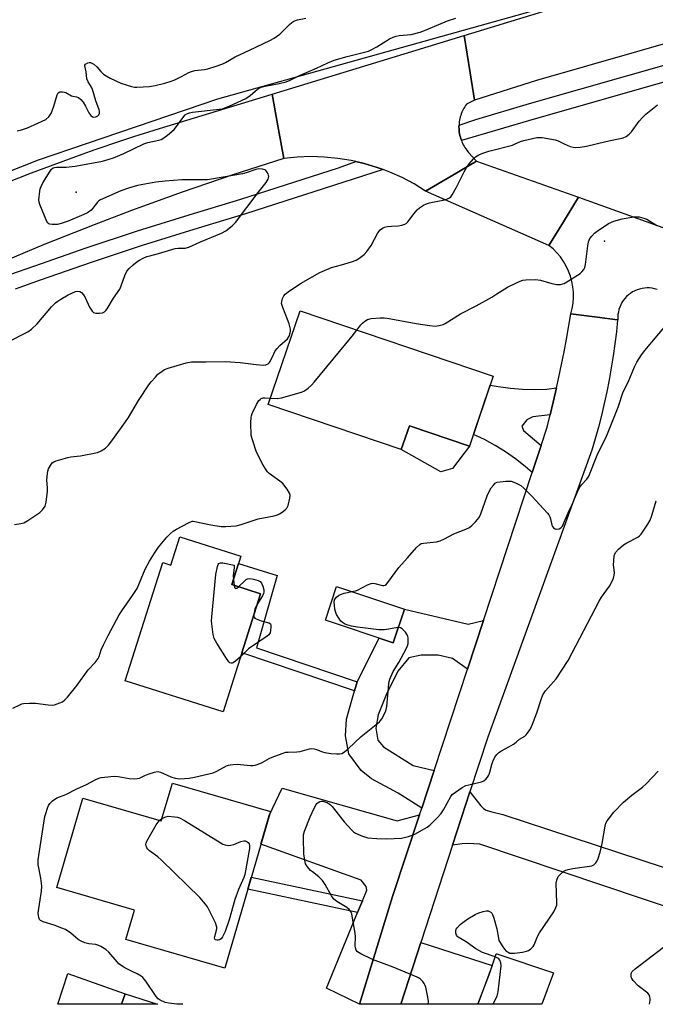
# Model space of a CAD drawing. Units: inches. Extents: x 1261766 to 1267766, y 537452 to 541452.
# Drawn here: x 1262444 to 1262676, y 537453 to 537812 of the extents above; entities that cross this region are included whole.
import ezdxf

# ---------------------------------------------------------------- set-up
doc = ezdxf.new("R2010")
doc.units = ezdxf.units.IN
doc.header["$MEASUREMENT"] = 0
for name, color, linetype in [('BLDG-Footprint', 5, 'Continuous'), ('CULTRL-Pad', 6, 'Continuous'), ('ELEV-Spot Elevation', 7, 'Continuous'), ('NTRL-Trees', 3, 'Continuous'), ('TRANS-Driveway', 251, 'Continuous'), ('TRANS-Non Street Sidewalk', 7, 'Continuous'), ('TRANS-Road', 130, 'Continuous'), ('TRANS-Street Sidewalk', 7, 'Continuous'), ('Undefined', 1, 'Continuous')]:
    doc.layers.add(name, color=color, linetype=linetype)

msp = doc.modelspace()

# ---------------------------------------------------------------- linework, layer by layer
at = {"layer": 'BLDG-Footprint'}
for points, elevation in [([(1262616.76, 537681.6), (1262608.12, 537656.13), (1262586.23, 537663.55), (1262583.28, 537654.84), (1262534.73, 537671.31), (1262546.33, 537705.49)], 509.15), ([(1262524.74, 537616.03), (1262521.45, 537605.6), (1262531.87, 537602.31), (1262518.27, 537559.25), (1262482.55, 537570.53), (1262496.19, 537613.7), (1262499.22, 537612.74), (1262502.48, 537623.06)], 509.8), ([(1262584.42, 537596.72), (1262580.31, 537584.39), (1262555.56, 537592.64), (1262559.67, 537604.97)], 510.65), ([(1262535.49, 537522.83), (1262518.83, 537465.72), (1262482.79, 537476.24), (1262485.88, 537486.85), (1262457.57, 537495.11), (1262467.11, 537527.78), (1262495.7, 537519.44), (1262499.73, 537533.26)], 511.51), ([(1262638.79, 537463.99), (1262634.52, 537452.56), (1262611.27, 537452.56), (1262615.45, 537463.73), (1262617.9, 537471.02), (1262618.18, 537470.93)], 514.31)]:
    msp.add_lwpolyline(points, close=True, dxfattribs=dict(at, elevation=elevation))
at = {"layer": 'CULTRL-Pad'}
for points in [[(1262601.91, 537647.98), (1262597.76, 537646.74), (1262583.28, 537654.84), (1262586.23, 537663.55), (1262608.12, 537656.13)], [(1262482.54, 537456.34), (1262481.17, 537452.58), (1262457.92, 537452.58), (1262461.62, 537463.81)]]:
    msp.add_lwpolyline(points, close=True, dxfattribs=at)
at = {"layer": 'ELEV-Spot Elevation'}
for p in [(1262464.59, 537748.76, 504.67), (1262657.43, 537730.92, 508.73)]:
    msp.add_point(p, dxfattribs=at)
at = {"layer": 'NTRL-Trees'}
msp.add_lwpolyline([(1262748.59, 537850.99), (1262636.71, 537816.32), (1262516.26, 537782.71), (1262450.78, 537760.38), (1262406.66, 537743.05), (1262342.06, 537711.54), (1262279.03, 537670.57), (1262236.49, 537637.48), (1262189.22, 537598.09), (1262138.79, 537550.82), (1262074.19, 537473.61), (1262054.66, 537455.16), (1262056.63, 537452.62), (1261765.75, 537452.65), (1261765.87, 539092.84)], dxfattribs=at)
at = {"layer": 'TRANS-Driveway'}
for points in [[(1262639.92, 537677.32), (1262638.76, 537672.12), (1262637.66, 537667.56), (1262631.28, 537666.75), (1262629.04, 537665.65), (1262627.27, 537663.44), (1262627.89, 537661.84), (1262634.33, 537656.33), (1262631.08, 537646.47), (1262628.55, 537648.66), (1262625.02, 537651.43), (1262621.35, 537654), (1262617.54, 537656.36), (1262613.6, 537658.51), (1262609.58, 537660.42), (1262615.67, 537678.37), (1262618.68, 537677.84), (1262623.08, 537677.27), (1262627.5, 537676.93), (1262631.93, 537676.81), (1262636.37, 537676.91)], [(1262613.3, 537592.54), (1262607.44, 537574.75), (1262601.98, 537578.67), (1262596.69, 537579.85), (1262590.54, 537579.84), (1262585.99, 537578.89), (1262582.07, 537574.03), (1262577.81, 537565.48), (1262574.81, 537558.12), (1262574.03, 537553.26), (1262574.66, 537548.9), (1262576.74, 537546.4), (1262587.57, 537539.61), (1262595.29, 537537.87), (1262590.76, 537524.14), (1262582.13, 537529.53), (1262572.36, 537534.78), (1262568.58, 537537.77), (1262564.19, 537543.93), (1262562.94, 537550.47), (1262563.27, 537556.58), (1262565.24, 537563.51), (1262566.22, 537566.9), (1262567.15, 537570.12), (1262575.2, 537586.09), (1262580.31, 537584.39), (1262584.42, 537596.72), (1262607.72, 537591.25)], [(1262589.96, 537521.7), (1262580.11, 537491.82), (1262568.02, 537452.57), (1262556.01, 537458.41), (1262567.33, 537486.07), (1262569.08, 537490.34), (1262570.66, 537494.21), (1262570.48, 537495.55), (1262568.59, 537497.86), (1262532.04, 537510.97), (1262535.07, 537521.36), (1262539.86, 537531.36), (1262581.78, 537519.53)], [(1262602.02, 537510.64), (1262608.34, 537530.04), (1262612.29, 537524.97), (1262613.27, 537524.02), (1262614.24, 537523.38), (1262616.27, 537522.71), (1262620.4, 537521.83), (1262721.03, 537488.77), (1262716.59, 537475.88), (1262611.9, 537510.96), (1262607.58, 537511.24), (1262605.47, 537511.07)], [(1262583.11, 537452.57), (1262590.44, 537475.08), (1262616.44, 537466.69), (1262611.27, 537452.56)], [(1262482.54, 537456.34), (1262494.28, 537452.58), (1262481.17, 537452.58)]]:
    msp.add_lwpolyline(points, close=True, dxfattribs=at)
at = {"layer": 'TRANS-Non Street Sidewalk'}
for points in [[(1262567.15, 537570.12), (1262566.22, 537566.9), (1262525.07, 537580.79), (1262531.87, 537602.31), (1262521.45, 537605.6), (1262523.9, 537613.37), (1262537.92, 537608.94), (1262530.38, 537582.61)], [(1262569.08, 537490.34), (1262567.33, 537486.07), (1262527.26, 537494.61), (1262528.54, 537498.98)]]:
    msp.add_lwpolyline(points, close=True, dxfattribs=at)
at = {"layer": 'TRANS-Road'}
for points in [[(1262874.84, 537861.64), (1262871.39, 537860.54), (1262866.22, 537858.92), (1262861.03, 537857.33), (1262855.84, 537855.78), (1262850.63, 537854.26), (1262845.42, 537852.77), (1262840.2, 537851.31), (1262834.98, 537849.88), (1262724.73, 537815.89), (1262632.63, 537789.42), (1262610.01, 537782.33), (1262608.4, 537792.28), (1262606.22, 537805.89), (1262705.14, 537836.08), (1262838.55, 537876.62), (1262852.06, 537880.17), (1262861.03, 537882.69), (1262869.97, 537885.32), (1262872.76, 537871.72)], [(1262610.01, 537782.33), (1262607.07, 537780.84), (1262606.75, 537780.38), (1262606.44, 537779.91), (1262606.15, 537779.42), (1262605.88, 537778.91), (1262605.62, 537778.39), (1262605.39, 537777.85), (1262605.18, 537777.3), (1262604.98, 537776.73), (1262604.81, 537776.15), (1262604.67, 537775.56), (1262604.55, 537774.96), (1262604.46, 537774.35), (1262604.39, 537773.74), (1262604.36, 537773.19), (1262604.35, 537773.12), (1262604.34, 537772.51), (1262604.35, 537771.89), (1262604.39, 537771.27), (1262604.46, 537770.65), (1262604.56, 537770.04), (1262604.68, 537769.44), (1262604.83, 537768.84), (1262605, 537768.26), (1262605.2, 537767.68), (1262605.25, 537767.56), (1262605.42, 537767.12), (1262605.66, 537766.57), (1262605.92, 537766.04), (1262606.2, 537765.52), (1262606.5, 537765.03), (1262606.82, 537764.54), (1262607.16, 537764.08), (1262607.5, 537763.64), (1262607.86, 537763.22), (1262610.75, 537760.1), (1262601.44, 537754.62), (1262592.13, 537749.14), (1262587.94, 537751.72), (1262583.58, 537754.03), (1262579.08, 537756.05), (1262576.62, 537756.96), (1262574.46, 537757.77), (1262569.74, 537759.18), (1262566.68, 537759.88), (1262564.93, 537760.28), (1262560.06, 537761.07), (1262555.16, 537761.55), (1262550.23, 537761.7), (1262545.3, 537761.53), (1262540.39, 537761.04), (1262538.5, 537771.59), (1262536.18, 537784.52), (1262606.22, 537805.89), (1262608.4, 537792.28)], [(1262647.91, 537746.86), (1262642.46, 537737.97), (1262637.16, 537729.33), (1262592.13, 537749.14), (1262601.44, 537754.62), (1262610.75, 537760.1)], [(1262662.23, 537702.23), (1262661.77, 537697.83), (1262661.23, 537693.43), (1262660.61, 537689.05), (1262659.91, 537684.68), (1262659.13, 537680.33), (1262658.27, 537675.98), (1262657.33, 537671.66), (1262656.32, 537667.35), (1262655.23, 537663.06), (1262654.06, 537658.79), (1262652.86, 537654.7), (1262614.84, 537550.01), (1262608.34, 537530.04), (1262602.02, 537510.64), (1262590.44, 537475.08), (1262583.11, 537452.57), (1262568.02, 537452.57), (1262580.11, 537491.82), (1262589.96, 537521.7), (1262590.76, 537524.14), (1262595.29, 537537.87), (1262607.44, 537574.75), (1262613.3, 537592.54), (1262631.08, 537646.47), (1262634.33, 537656.33), (1262636.52, 537663), (1262637.66, 537667.56), (1262638.76, 537672.12), (1262639.92, 537677.32), (1262640.81, 537681.29), (1262641.77, 537685.88), (1262642.68, 537690.49), (1262643.54, 537695.11), (1262645.13, 537704.37), (1262654.8, 537703.16)]]:
    msp.add_lwpolyline(points, close=True, dxfattribs=at)
for points in [[(1262439.06, 537752.08), (1262448.27, 537755.73), (1262452.9, 537757.5), (1262462.19, 537760.95), (1262466.86, 537762.62), (1262471.53, 537764.26), (1262480.92, 537767.45), (1262485.63, 537768.99), (1262495.08, 537771.97), (1262536.18, 537784.52), (1262538.5, 537771.59), (1262540.39, 537761.04), (1262521.78, 537755.03), (1262503.26, 537748.7), (1262484.86, 537742.04), (1262471.14, 537736.84), (1262452.95, 537729.62), (1262434.89, 537722.1)], [(1262676.63, 537713.23), (1262675.74, 537713.49), (1262674.83, 537713.68), (1262673.91, 537713.79), (1262672.99, 537713.81), (1262672.06, 537713.76), (1262671.14, 537713.63), (1262670.24, 537713.42), (1262669.36, 537713.13), (1262668.5, 537712.77), (1262667.68, 537712.34), (1262666.9, 537711.84), (1262666.17, 537711.27), (1262665.48, 537710.64), (1262664.86, 537709.96), (1262664.29, 537709.23), (1262663.79, 537708.44), (1262663.36, 537707.63), (1262663, 537706.77), (1262662.71, 537705.89), (1262662.5, 537704.99), (1262662.37, 537704.07), (1262662.32, 537703.14), (1262662.35, 537702.21), (1262662.23, 537702.23), (1262654.8, 537703.16), (1262645.13, 537704.37), (1262645.62, 537706.29), (1262645.95, 537708.26), (1262646.11, 537710.24), (1262646.09, 537712.23), (1262645.9, 537714.21), (1262645.55, 537716.17), (1262645.03, 537718.09), (1262644.34, 537719.96), (1262643.49, 537721.76), (1262642.5, 537723.48), (1262641.36, 537725.11), (1262640.08, 537726.64), (1262638.68, 537728.05), (1262637.16, 537729.33), (1262642.46, 537737.97), (1262647.91, 537746.86), (1262686.53, 537733.11)]]:
    msp.add_lwpolyline(points, dxfattribs=at)
at = {"layer": 'TRANS-Street Sidewalk'}
for points in [[(1262685.88, 537790.84), (1262631.76, 537775.32), (1262605.25, 537767.56), (1262605.2, 537767.68), (1262605, 537768.26), (1262604.83, 537768.84), (1262604.68, 537769.44), (1262604.56, 537770.04), (1262604.46, 537770.65), (1262604.39, 537771.27), (1262604.35, 537771.89), (1262604.34, 537772.51), (1262604.35, 537773.12), (1262604.36, 537773.19), (1262610.54, 537775.28), (1262630.11, 537781.02), (1262684.33, 537796.57)], [(1262440.38, 537718.66), (1262449.58, 537721.93), (1262468.26, 537728.39), (1262487.04, 537734.6), (1262505.91, 537740.53), (1262524.77, 537746.17), (1262560.31, 537757.6), (1262566.68, 537759.88), (1262569.74, 537759.18), (1262574.46, 537757.77), (1262576.62, 537756.96), (1262526.43, 537740.81), (1262507.56, 537735.17), (1262488.76, 537729.26), (1262470.06, 537723.08), (1262451.44, 537716.64), (1262442.32, 537713.4)]]:
    msp.add_lwpolyline(points, dxfattribs=at)
at = {"layer": 'Undefined'}
msp.add_line((1262521.99, 537607.31, 510), (1262522.28, 537605.34, 510), dxfattribs=at)
for points, elevation in [([(1262439.53, 537694), (1262446.92, 537697.86), (1262448.27, 537698.78), (1262450.34, 537700.67), (1262455.66, 537706.89), (1262457.06, 537708.32), (1262457.91, 537709.02), (1262459.04, 537709.76), (1262461.71, 537711.29), (1262463, 537711.93), (1262464.36, 537712.46), (1262465.16, 537712.66), (1262465.9, 537712.57), (1262466.54, 537712.14), (1262467.3, 537711.32), (1262467.91, 537710.34), (1262469.5, 537706.81), (1262469.92, 537706.05), (1262470.41, 537705.38), (1262471, 537704.88), (1262471.74, 537704.66), (1262473.15, 537704.63), (1262474.25, 537704.76), (1262474.95, 537705.06), (1262475.49, 537705.56), (1262475.97, 537706.2), (1262478.25, 537710.07), (1262480.5, 537713.33), (1262481.1, 537714.6), (1262482.4, 537718.33), (1262483.14, 537719.89), (1262483.93, 537720.92), (1262485.43, 537722.25), (1262486.77, 537723.31), (1262487.72, 537723.96), (1262489.03, 537724.64), (1262490.38, 537725.22), (1262491.52, 537725.57), (1262494.7, 537726.31), (1262500.77, 537728.15), (1262501.87, 537728.3), (1262504.34, 537728.36), (1262505.74, 537728.64), (1262510, 537730.57), (1262517.66, 537733.8), (1262519.22, 537734.63), (1262521.58, 537736.4), (1262522.78, 537737.69), (1262531.03, 537748.58), (1262533.96, 537752.31), (1262534.65, 537753.47), (1262534.9, 537754.41), (1262534.84, 537754.94), (1262534.66, 537755.47), (1262534.25, 537756.2), (1262533.88, 537756.59), (1262533.44, 537756.85), (1262532.67, 537757.09), (1262531.32, 537757.22), (1262530.25, 537757), (1262526.68, 537755.83), (1262525.28, 537755.45), (1262514, 537753.43), (1262512.52, 537753.29), (1262508.93, 537753.18), (1262503.13, 537753.19), (1262497.1, 537752.7), (1262493.65, 537752.33), (1262487.04, 537751.11), (1262483.75, 537750.15), (1262480.89, 537749.18), (1262473.55, 537745.98), (1262472.83, 537745.52), (1262472.42, 537745.13), (1262470.65, 537742.86), (1262470.07, 537742.23), (1262468.71, 537741.19), (1262467.46, 537740.54), (1262461.69, 537738.17), (1262459.17, 537737.26), (1262457.76, 537736.97), (1262455.81, 537736.91), (1262455.04, 537737.01), (1262454.6, 537737.2), (1262454.25, 537737.55), (1262453.96, 537738.01), (1262451.35, 537744.25), (1262451.09, 537745.08), (1262451.01, 537745.93), (1262451.36, 537749.15), (1262451.52, 537750.01), (1262451.79, 537750.84), (1262452.49, 537752.13), (1262455.15, 537756.44), (1262455.67, 537757.12), (1262456.28, 537757.58), (1262456.71, 537757.74), (1262457.42, 537757.85), (1262460.94, 537757.8), (1262464.31, 537758.27), (1262474.18, 537760.1), (1262476.63, 537760.74), (1262478.25, 537761.28), (1262482.03, 537762.86), (1262489.37, 537766.4), (1262490.78, 537766.82), (1262494.83, 537767.75), (1262495.59, 537768), (1262496.29, 537768.34), (1262497.91, 537769.55), (1262500.35, 537771.62), (1262501.29, 537772.73), (1262503.86, 537776.27), (1262504.44, 537776.9), (1262505.21, 537777.42), (1262505.98, 537777.68), (1262507.08, 537777.89), (1262516.84, 537778.97), (1262518, 537779.18), (1262518.83, 537779.45), (1262520.45, 537780.12), (1262526.5, 537782.94), (1262528.14, 537784.01), (1262530.85, 537786.32), (1262532.14, 537787.01), (1262533.54, 537787.4), (1262538.72, 537788.32), (1262541.32, 537789), (1262542.69, 537789.57), (1262546.08, 537791.23), (1262552.3, 537793.91), (1262556.49, 537795.86), (1262558.82, 537796.86), (1262563.51, 537798.27), (1262569.91, 537799.75), (1262571.26, 537800.15), (1262572.54, 537800.74), (1262574.32, 537801.7), (1262578.97, 537804.7), (1262580.26, 537805.32), (1262581.37, 537805.64), (1262582.48, 537805.84), (1262586.86, 537806.23), (1262590.12, 537807.13), (1262592.31, 537807.95), (1262600.16, 537811.2), (1262603.21, 537812.21)], 504), ([(1262443.06, 537771.1), (1262444.72, 537771.46), (1262446.87, 537772.23), (1262450.66, 537773.85), (1262452.26, 537774.59), (1262453.52, 537775.29), (1262454.63, 537776.22), (1262455.17, 537776.89), (1262455.45, 537777.37), (1262456.44, 537780.05), (1262457.67, 537784.23), (1262458.04, 537784.91), (1262458.61, 537785.27), (1262459.59, 537785.37), (1262460.35, 537785.25), (1262460.88, 537785.04), (1262462.91, 537783.92), (1262463.45, 537783.74), (1262464.79, 537783.51), (1262465.48, 537783.24), (1262466.26, 537782.58), (1262467.12, 537781.55), (1262467.99, 537780.11), (1262469.23, 537777.63), (1262469.94, 537776.75), (1262470.61, 537776.26), (1262471.09, 537776.09), (1262471.82, 537776.2), (1262472.5, 537776.57), (1262472.86, 537776.93), (1262473.1, 537777.52), (1262473.12, 537778.23), (1262473, 537778.79), (1262471.81, 537782.08), (1262470.63, 537786.2), (1262470.26, 537786.97), (1262468.95, 537788.92), (1262468.57, 537790.06), (1262468.3, 537792.58), (1262467.76, 537794.85), (1262467.79, 537795.06), (1262468.03, 537795.41), (1262468.87, 537795.92), (1262469.36, 537796.05), (1262469.85, 537796.02), (1262470.32, 537795.83), (1262471.02, 537795.41), (1262472.1, 537794.5), (1262473.65, 537792.77), (1262474.63, 537791.81), (1262475.55, 537791.15), (1262477.05, 537790.3), (1262480.88, 537788.45), (1262484.76, 537787.28), (1262485.89, 537787.03), (1262486.75, 537786.97), (1262491.4, 537787.32), (1262493.43, 537787.6), (1262496.94, 537788.46), (1262499.33, 537789.21), (1262500.66, 537789.74), (1262503.02, 537790.86), (1262505.75, 537792.35), (1262506.71, 537792.77), (1262507.96, 537793.09), (1262511.41, 537793.5), (1262512.73, 537793.74), (1262515.69, 537794.64), (1262518.12, 537795.58), (1262519.17, 537796.08), (1262522.64, 537798.14), (1262527.9, 537800.54), (1262535.36, 537804.09), (1262536.85, 537804.89), (1262538.92, 537806.39), (1262542.48, 537809.83), (1262543.36, 537810.59), (1262544.08, 537811.04), (1262545.4, 537811.53), (1262548.41, 537812.25)], 502), ([(1262442.05, 537627.55), (1262444.37, 537627.87), (1262445.47, 537628.2), (1262446.97, 537629.04), (1262451.38, 537631.87), (1262452.37, 537632.86), (1262453.27, 537634.28), (1262453.65, 537635.65), (1262454.13, 537639.69), (1262454.15, 537640.83), (1262453.9, 537643.85), (1262454.11, 537646.15), (1262454.28, 537647), (1262454.57, 537647.81), (1262455.25, 537649.06), (1262455.91, 537649.97), (1262456.51, 537650.45), (1262457.28, 537650.78), (1262461.55, 537651.97), (1262462.7, 537652.19), (1262466.18, 537652.62), (1262472.45, 537653.84), (1262473.75, 537654.36), (1262475.36, 537655.43), (1262476.36, 537656.49), (1262478.02, 537658.56), (1262482.63, 537664.96), (1262483.7, 537666.62), (1262487.31, 537672.82), (1262491.15, 537678.42), (1262492.04, 537679.57), (1262493.52, 537681.29), (1262494.48, 537682.33), (1262495.12, 537682.9), (1262496.88, 537684.02), (1262498.17, 537684.59), (1262504.74, 537686.54), (1262506.68, 537686.91), (1262512.01, 537686.86), (1262519.16, 537686.99), (1262524.53, 537686.61), (1262530.3, 537685.88), (1262532.85, 537685.66), (1262533.9, 537685.77), (1262534.75, 537686.18), (1262535.11, 537686.52), (1262535.41, 537686.97), (1262536.72, 537689.83), (1262537.28, 537690.83), (1262538, 537691.75), (1262539, 537692.84), (1262541.73, 537695.29), (1262542.31, 537696.19), (1262542.77, 537697.44), (1262542.85, 537697.96), (1262542.8, 537698.77), (1262542.35, 537700.66), (1262541.78, 537702.31), (1262540, 537706.7), (1262539.6, 537708.08), (1262539.63, 537708.88), (1262539.93, 537709.91), (1262540.4, 537710.88), (1262540.91, 537711.51), (1262542.42, 537712.71), (1262546.78, 537715.6), (1262551.55, 537718.33), (1262553.59, 537719.41), (1262557.76, 537721.26), (1262561.45, 537722.21), (1262565.11, 537723.35), (1262566.76, 537723.96), (1262567.75, 537724.52), (1262569.77, 537726.06), (1262570.76, 537727.1), (1262572.26, 537729.27), (1262574.73, 537733.92), (1262575.62, 537735.03), (1262576.46, 537735.64), (1262577.15, 537735.95), (1262578.27, 537736.21), (1262579.72, 537736.38), (1262582.13, 537736.47), (1262583.52, 537736.7), (1262584.56, 537737.02), (1262585.03, 537737.3), (1262585.63, 537737.91), (1262587.99, 537740.99), (1262589.11, 537742.26), (1262589.97, 537743.01), (1262591.44, 537743.97), (1262592.47, 537744.49), (1262593.56, 537744.86), (1262594.66, 537745.12), (1262598.56, 537745.76), (1262599.93, 537746.16), (1262600.91, 537746.66), (1262601.31, 537747.04), (1262601.82, 537747.73), (1262603.48, 537750.5), (1262606.18, 537756.15), (1262606.9, 537757.44), (1262608.11, 537759.06), (1262609.58, 537760.84), (1262610.4, 537761.6), (1262611.56, 537762.35), (1262613.08, 537763.01), (1262615.19, 537763.74), (1262623.81, 537765.93), (1262624.85, 537766.31), (1262626.83, 537767.22), (1262627.98, 537767.63), (1262632.81, 537768.67), (1262633.84, 537768.72), (1262634.73, 537768.65), (1262639.44, 537767.82), (1262640.51, 537767.45), (1262642.76, 537766.35), (1262644.95, 537765.43), (1262646.06, 537765.09), (1262646.9, 537765.01), (1262648.6, 537765.16), (1262650.88, 537765.53), (1262657.94, 537767.2), (1262664.28, 537768.6), (1262665.34, 537769.05), (1262666.51, 537769.88), (1262667.29, 537770.76), (1262670.13, 537774.6), (1262671.28, 537775.96), (1262672.59, 537777.19), (1262676.73, 537780.64)], 506), ([(1262567.09, 537698.44), (1262568.55, 537700.34), (1262569.13, 537700.98), (1262569.99, 537701.67), (1262570.93, 537702.24), (1262571.43, 537702.45), (1262572.28, 537702.64), (1262575.52, 537702.89), (1262576.99, 537702.93), (1262578.13, 537702.82), (1262588.69, 537700.8), (1262593.61, 537700.09), (1262595.62, 537699.91), (1262597.08, 537700.09), (1262598.51, 537700.48), (1262599.31, 537700.82), (1262604.94, 537704.39), (1262610.57, 537707.32), (1262616.28, 537710.47), (1262618.2, 537711.6), (1262622.08, 537714.06), (1262625.27, 537715.72), (1262626.61, 537716.28), (1262627.68, 537716.59), (1262628.79, 537716.79), (1262632.31, 537716.83), (1262634.04, 537716.59), (1262638.26, 537715.46), (1262640, 537715.1), (1262640.58, 537715.04), (1262641.41, 537715.09), (1262642.23, 537715.26), (1262642.76, 537715.45), (1262644.3, 537716.34), (1262648.53, 537719.1), (1262649.2, 537719.66), (1262649.86, 537720.54), (1262650.22, 537721.28), (1262650.49, 537722.41), (1262651.33, 537729.15), (1262651.58, 537730.6), (1262652.08, 537731.8), (1262652.78, 537732.7), (1262653.81, 537733.73), (1262654.73, 537734.47), (1262658.94, 537737.27), (1262660.91, 537738.12), (1262663.95, 537739.01), (1262668.15, 537739.72), (1262669.27, 537739.78), (1262670.14, 537739.68), (1262671.85, 537739.3), (1262672.94, 537738.92), (1262676.54, 537736.58)], 508), ([(1262535.52, 537673.64), (1262537.93, 537673.44), (1262539.55, 537673.69), (1262546.89, 537675.81), (1262547.9, 537676.32), (1262549.26, 537677.31), (1262550.54, 537678.4), (1262551.53, 537679.5), (1262565.34, 537696.2), (1262567.09, 537698.44)], 508), ([(1262565.29, 537603.09), (1262566.51, 537603.36), (1262567.34, 537603.64), (1262570.91, 537605.58), (1262572.24, 537606.06), (1262572.78, 537606.11), (1262573.58, 537606.02), (1262576.45, 537605.24), (1262576.95, 537605.26), (1262577.43, 537605.45), (1262577.85, 537605.79), (1262578.41, 537606.44), (1262581, 537610.09), (1262582.42, 537611.85), (1262585.6, 537615.38), (1262588.87, 537619.16), (1262590.09, 537620.3), (1262590.58, 537620.55), (1262591.4, 537620.75), (1262596.1, 537621.26), (1262597.52, 537621.58), (1262599.11, 537622.3), (1262602.46, 537624.11), (1262606.86, 537625.78), (1262608.14, 537626.45), (1262609.04, 537627.22), (1262610.32, 537628.49), (1262611.13, 537629.36), (1262611.66, 537630.06), (1262612.28, 537631.37), (1262614.68, 537638), (1262615.36, 537639.62), (1262616.13, 537640.85), (1262617.01, 537642), (1262617.6, 537642.58), (1262618.31, 537642.93), (1262619.4, 537643.12), (1262621.39, 537643.31), (1262622.53, 537643.36), (1262623.36, 537643.3), (1262624.93, 537642.78), (1262626.9, 537641.75), (1262628.01, 537640.8), (1262630.92, 537637.88), (1262636.62, 537631.73), (1262637.11, 537631.04), (1262637.45, 537630.34), (1262637.71, 537629.58), (1262638.22, 537627.3), (1262638.47, 537626.78), (1262638.82, 537626.37), (1262639.47, 537625.93), (1262639.94, 537625.83), (1262640.9, 537626), (1262641.55, 537626.36), (1262642.06, 537626.94), (1262642.42, 537627.57), (1262644.17, 537631.83), (1262645.61, 537634.78), (1262646.88, 537637.8), (1262648.25, 537640.76), (1262649.03, 537641.96), (1262651.04, 537644.04), (1262651.71, 537645.16), (1262654.72, 537652.81), (1262655.72, 537654.92), (1262657.92, 537659.16), (1262658.84, 537661.26), (1262662.46, 537670.38), (1262664.24, 537675.96), (1262666.04, 537679.46), (1262668.45, 537685), (1262669.29, 537686.72), (1262670.96, 537689.4), (1262672.11, 537691.05), (1262679.85, 537700.13)], 510), ([(1262441.53, 537560.59), (1262444.02, 537561.82), (1262444.78, 537562.1), (1262445.35, 537562.22), (1262447.43, 537562.37), (1262449.82, 537562.38), (1262454.42, 537561.75), (1262455.84, 537561.68), (1262456.66, 537561.81), (1262457.74, 537562.12), (1262459.57, 537562.84), (1262460.54, 537563.55), (1262461.5, 537564.61), (1262464.95, 537568.89), (1262469.04, 537574.54), (1262471.52, 537577.25), (1262472.59, 537578.62), (1262472.96, 537579.38), (1262473.77, 537581.79), (1262474.62, 537583.64), (1262476.3, 537587.02), (1262480.3, 537594.54), (1262481.23, 537596.05), (1262485.21, 537601.63), (1262486.85, 537604.25), (1262489.83, 537611.21), (1262491.33, 537614.18), (1262493.21, 537617.1), (1262494.7, 537619.26), (1262497.7, 537622.92), (1262498.91, 537624.17), (1262500.02, 537625.06), (1262501.23, 537625.84), (1262505.62, 537628.18), (1262506.93, 537628.7), (1262507.33, 537628.75), (1262507.93, 537628.69), (1262513.8, 537627.38), (1262517.55, 537626.81), (1262519.27, 537626.77), (1262522.97, 537627.03), (1262524.87, 537627.48), (1262531.02, 537629.6), (1262536.92, 537630.75), (1262538.07, 537631.04), (1262538.85, 537631.39), (1262539.81, 537631.99), (1262540.94, 537632.84), (1262541.49, 537633.44), (1262541.95, 537634.49), (1262542.59, 537637.11), (1262542.7, 537638.25), (1262542.5, 537639.02), (1262541.62, 537640.44), (1262540.04, 537642.46), (1262538.91, 537643.4), (1262535.1, 537646.19), (1262534.46, 537646.79), (1262533.93, 537647.47), (1262532.88, 537649.23), (1262530.48, 537653.91), (1262529.06, 537658.03), (1262528.53, 537659.98), (1262528.38, 537664.6), (1262528.45, 537666.64), (1262528.58, 537667.21), (1262528.89, 537668.03), (1262530.47, 537671.25), (1262531.34, 537672.77), (1262531.72, 537673.18), (1262532.13, 537673.43), (1262532.83, 537673.68), (1262533.61, 537673.79), (1262535.52, 537673.64)], 508), ([(1262593.14, 537452.57), (1262593.19, 537453.59), (1262592.98, 537455.16), (1262592.18, 537458.84), (1262591.92, 537459.64), (1262591.65, 537460.15), (1262591.12, 537460.84), (1262590.29, 537461.68), (1262589.6, 537462.22), (1262589.1, 537462.48), (1262580.33, 537466.05), (1262572.74, 537468.86), (1262568.47, 537470.94), (1262567.28, 537471.71), (1262566.82, 537472.36), (1262566.57, 537473.16), (1262566.5, 537474.04), (1262566.54, 537477.19), (1262566.44, 537478.56), (1262565.37, 537484.68), (1262565.18, 537485.53), (1262564.87, 537486.33), (1262564.23, 537487.14), (1262563.41, 537487.83), (1262559.73, 537490.08), (1262558.61, 537490.94), (1262557.77, 537492.12), (1262555.44, 537496.27), (1262554.51, 537497.7), (1262553.23, 537499.06), (1262550.83, 537500.83), (1262550.17, 537501.4), (1262549.08, 537502.64), (1262548.37, 537503.79), (1262548.02, 537505.14), (1262547.76, 537507.42), (1262547.55, 537513.01), (1262547.63, 537514.37), (1262548.01, 537515.74), (1262550.06, 537520.88), (1262551.49, 537524.1), (1262552.16, 537525.39), (1262552.5, 537525.83), (1262552.9, 537526.17), (1262553.57, 537526.53), (1262554.06, 537526.65), (1262554.6, 537526.63), (1262555.42, 537526.43), (1262556.23, 537526.12), (1262556.94, 537525.73), (1262557.48, 537525.28), (1262558.08, 537524.65), (1262562.41, 537519.13), (1262565.23, 537516.06), (1262565.88, 537515.47), (1262566.62, 537515), (1262569.07, 537513.93), (1262571.02, 537513.31), (1262574.36, 537513), (1262578.05, 537512.88), (1262583.38, 537513.17), (1262585.86, 537513.78), (1262588.27, 537514.64), (1262591.04, 537516.14), (1262592.75, 537517.19), (1262593.67, 537517.88), (1262596.21, 537520.39), (1262597.83, 537522.14), (1262598.73, 537523.51), (1262601.31, 537528.36), (1262601.86, 537529.02), (1262603.02, 537529.93), (1262605.5, 537531.59), (1262606.79, 537532.3), (1262607.92, 537532.65), (1262612.58, 537533.64), (1262613.35, 537534.01), (1262614.21, 537534.73), (1262614.78, 537535.36), (1262615.22, 537536.07), (1262615.59, 537537.16), (1262616.31, 537540.01), (1262616.67, 537541.12), (1262617.43, 537542.74), (1262618.09, 537543.69), (1262618.7, 537544.26), (1262619.63, 537544.9), (1262622.56, 537546.46), (1262624.28, 537547.49), (1262625.2, 537548.15), (1262626.46, 537549.22), (1262628.36, 537550.37), (1262628.78, 537550.73), (1262629.32, 537551.38), (1262630.44, 537553.08), (1262631.2, 537554.67), (1262632.81, 537558.86), (1262634.4, 537564.09), (1262634.98, 537565.41), (1262635.97, 537566.85), (1262639.82, 537571.28), (1262644.23, 537577.93), (1262655.45, 537599.55), (1262656.38, 537601.05), (1262659.26, 537605.11), (1262660.11, 537606.64), (1262660.69, 537607.97), (1262661.01, 537609.06), (1262661.05, 537609.89), (1262660.79, 537613), (1262660.81, 537614.18), (1262661.03, 537616.23), (1262661.18, 537616.78), (1262661.42, 537617.27), (1262662.52, 537618.5), (1262664.44, 537620.16), (1262665.6, 537620.85), (1262669.56, 537622.87), (1262670.27, 537623.37), (1262670.84, 537624), (1262673.26, 537627.62), (1262674.12, 537629.12), (1262674.72, 537630.76), (1262676.33, 537636.11)], 512), ([(1262524.6, 537579.3), (1262522.81, 537577.64), (1262521.92, 537577.06), (1262521.53, 537576.95), (1262521.14, 537576.96), (1262520.74, 537577.13), (1262520.36, 537577.48), (1262519.53, 537578.66), (1262516.01, 537584.23), (1262514.98, 537586.02), (1262514.6, 537587.43), (1262514.1, 537591.26), (1262514.01, 537592.44), (1262514.09, 537593.92), (1262515.61, 537609.36), (1262516.14, 537612.23), (1262516.4, 537612.97), (1262516.68, 537613.33), (1262517.34, 537613.56), (1262518.16, 537613.56), (1262522.27, 537612.7), (1262522.25, 537611.84), (1262521.91, 537608.86), (1262521.99, 537607.31)], 510), ([(1262523.9, 537604.83), (1262526.24, 537607.15), (1262526.68, 537607.49), (1262527.15, 537607.73), (1262527.95, 537607.81), (1262529.39, 537607.6), (1262531.08, 537607.17), (1262531.78, 537606.78), (1262532.25, 537606.14), (1262532.69, 537605.08), (1262533.08, 537603.7), (1262533.13, 537602.88), (1262532.99, 537602.35), (1262532.62, 537601.58), (1262530.58, 537598.23)], 510), ([(1262522.28, 537605.34), (1262522.52, 537604.47), (1262522.74, 537604.23), (1262523.2, 537604.33), (1262523.9, 537604.83)], 510), ([(1262582.15, 537589.93), (1262577.16, 537589.16), (1262575.97, 537589.07), (1262575.1, 537589.11), (1262567.31, 537590.09), (1262565.06, 537590.46), (1262563.38, 537590.94), (1262562.58, 537591.3), (1262561.84, 537591.74), (1262561.23, 537592.32), (1262560.73, 537593.02), (1262559.69, 537594.76), (1262559.23, 537595.8), (1262559.04, 537596.63), (1262558.87, 537598.07), (1262558.83, 537599.21), (1262558.94, 537600.02), (1262559.12, 537600.44), (1262559.66, 537601.08), (1262560.34, 537601.62), (1262561.09, 537602.07), (1262562.45, 537602.51), (1262565.29, 537603.09)], 510), ([(1262530.58, 537598.23), (1262530.2, 537597.5), (1262529.88, 537596.67), (1262529.45, 537594.66)], 510), ([(1262529.45, 537594.66), (1262529.44, 537594.14), (1262529.56, 537593.69), (1262529.86, 537593.35), (1262530.29, 537593.08), (1262532.13, 537592.35), (1262534.92, 537591.66), (1262535.5, 537591.29), (1262535.67, 537590.87), (1262535.7, 537590.07), (1262535.57, 537588.91), (1262535.37, 537588.07), (1262534.99, 537587.34), (1262534.38, 537586.77), (1262527.57, 537582.18), (1262526.74, 537581.46), (1262524.6, 537579.3)], 510), ([(1262503.55, 537452.58), (1262501.4, 537452.61), (1262498.48, 537452.93), (1262497.06, 537453.24), (1262495.23, 537454.04), (1262494.53, 537454.5), (1262493.76, 537455.37), (1262490.04, 537460.97), (1262488.98, 537462.29), (1262488.31, 537462.8), (1262486.83, 537463.65), (1262485.04, 537464.58), (1262482.34, 537465.81), (1262481.35, 537466.42), (1262480.24, 537467.33), (1262479.52, 537468.04), (1262476.57, 537471.61), (1262475.4, 537472.52), (1262473.61, 537473.6), (1262472.55, 537474.11), (1262471.75, 537474.31), (1262469.25, 537474.6), (1262467.84, 537475.02), (1262466.47, 537475.53), (1262465.71, 537475.94), (1262465.29, 537476.25), (1262462.7, 537478.53), (1262460.69, 537479.79), (1262459.36, 537480.38), (1262456.63, 537481.39), (1262452.54, 537482.67), (1262451.61, 537483.14), (1262451.28, 537483.5), (1262451, 537484.2), (1262450.84, 537484.99), (1262450.8, 537485.82), (1262450.98, 537487.51), (1262451.93, 537493.77), (1262452.04, 537495.69), (1262451.73, 537498.56), (1262450.78, 537503.49), (1262450.7, 537504.36), (1262450.74, 537505.23), (1262452.4, 537516.34), (1262453.21, 537521.04), (1262453.5, 537522.17), (1262454.15, 537524.05), (1262454.57, 537525.1), (1262454.99, 537525.81), (1262455.96, 537526.74), (1262457.58, 537527.8), (1262460.8, 537529.1), (1262464.89, 537531.19), (1262468.4, 537532.73), (1262471.59, 537534.44), (1262472.93, 537535.02), (1262473.78, 537535.23), (1262474.95, 537535.4), (1262478.49, 537535.7), (1262479.94, 537535.58), (1262483.98, 537534.95), (1262485.76, 537534.84), (1262486.92, 537534.88), (1262487.71, 537535.09), (1262489.94, 537536.12), (1262491.3, 537536.63), (1262493.23, 537537.23), (1262494.32, 537537.42), (1262494.86, 537537.38), (1262495.4, 537537.23), (1262499.11, 537535.52), (1262500.75, 537535.01), (1262502.43, 537534.84), (1262505.84, 537535), (1262507.84, 537535.36), (1262514.63, 537536.99), (1262515.91, 537537.55), (1262519.46, 537539.47), (1262520.26, 537539.79), (1262520.81, 537539.92), (1262521.96, 537540.05), (1262523.41, 537540.11), (1262528.26, 537539.68), (1262529.1, 537539.67), (1262529.96, 537539.8), (1262531.09, 537540.15), (1262532.48, 537540.71), (1262535.11, 537542.18), (1262536.19, 537542.66), (1262539.79, 537544.05), (1262541.2, 537544.46), (1262542.04, 537544.56), (1262545.2, 537544.65), (1262546.32, 537544.76), (1262549.76, 537545.67), (1262550.62, 537545.8), (1262551.49, 537545.74), (1262552.35, 537545.53), (1262554.5, 537544.62), (1262555.32, 537544.36), (1262557.61, 537544.04), (1262559.64, 537543.86), (1262560.78, 537543.87), (1262561.58, 537544.08), (1262562.57, 537544.59), (1262563.94, 537545.69), (1262568.67, 537550.24), (1262575.31, 537555.58), (1262575.71, 537556), (1262576.19, 537556.69), (1262577.51, 537559.25), (1262577.8, 537560.04), (1262578.02, 537561.19), (1262578.78, 537569.46), (1262578.9, 537570.32), (1262579.12, 537571.14), (1262580.33, 537573.98), (1262582.36, 537577.22), (1262585.06, 537582.25), (1262585.55, 537583.34), (1262585.75, 537584.15), (1262585.81, 537586.07), (1262585.66, 537586.85), (1262585.43, 537587.35), (1262584.76, 537588.27), (1262583.6, 537589.51), (1262582.94, 537589.89), (1262582.15, 537589.93)], 510), ([(1262617.53, 537469.9), (1262612.98, 537471.49), (1262611.77, 537472.02), (1262610.52, 537472.81), (1262606.94, 537475.34), (1262604.09, 537477.1), (1262603.7, 537477.44), (1262603.41, 537477.82), (1262603.17, 537478.52), (1262603.17, 537479.5), (1262603.34, 537479.97), (1262603.62, 537480.41), (1262604.78, 537481.62), (1262606.25, 537482.81), (1262607.58, 537483.71), (1262610.3, 537485.3), (1262611.57, 537485.93), (1262613.17, 537486.44), (1262614.23, 537486.66), (1262615.01, 537486.6), (1262615.95, 537486.14), (1262616.33, 537485.78), (1262616.61, 537485.32), (1262617.08, 537483.98), (1262618.11, 537480.06), (1262618.72, 537476.7), (1262618.94, 537475.89), (1262619.33, 537475.1), (1262620.13, 537473.84), (1262620.99, 537472.62), (1262621.57, 537471.97), (1262622.23, 537471.53), (1262622.95, 537471.27), (1262623.75, 537471.17), (1262624.62, 537471.21), (1262627.55, 537471.61), (1262628.98, 537471.89), (1262629.75, 537472.2), (1262630.62, 537472.85), (1262631.38, 537473.64), (1262631.8, 537474.29), (1262633.03, 537477.29), (1262633.73, 537478.6), (1262638.91, 537486.3), (1262639.74, 537487.81), (1262639.99, 537488.72), (1262640.06, 537489.59), (1262639.79, 537496.7), (1262639.99, 537497.83), (1262640.59, 537499.12), (1262641.12, 537499.78), (1262641.94, 537500.58), (1262642.61, 537501.11), (1262643.34, 537501.51), (1262644.16, 537501.76), (1262645.89, 537502.09), (1262652.77, 537503.11), (1262653.52, 537503.41), (1262654.3, 537504.2), (1262654.77, 537504.93), (1262655.15, 537505.7), (1262655.91, 537508.05), (1262656.62, 537511.17), (1262657.71, 537517.51), (1262657.99, 537518.6), (1262658.38, 537519.46), (1262659.22, 537520.61), (1262660.88, 537522.61), (1262664.34, 537526.27), (1262667.37, 537528.86), (1262671.35, 537531.77), (1262672.65, 537532.91), (1262676.99, 537537.63)], 514), ([(1262495.96, 537520.33), (1262496.97, 537520.85), (1262498.22, 537521.13), (1262500.45, 537520.98), (1262501.55, 537520.8), (1262502.35, 537520.54), (1262504.16, 537519.54), (1262517.15, 537511.59), (1262518.2, 537511.02), (1262518.99, 537510.72), (1262520.07, 537510.5), (1262521.12, 537510.57), (1262522.13, 537510.89), (1262524.74, 537511.92), (1262525.78, 537512.17), (1262526.28, 537512.14), (1262527.01, 537511.85), (1262527.44, 537511.55), (1262527.77, 537511.14), (1262527.94, 537510.48), (1262527.91, 537509.38), (1262526.21, 537499.86), (1262525.84, 537498.82), (1262523.92, 537494.44), (1262522.47, 537490.74), (1262520.43, 537483.31), (1262518.98, 537479.07), (1262518.57, 537478.08), (1262518.02, 537477.13), (1262517.52, 537476.49), (1262516.93, 537476.05), (1262516.45, 537475.95), (1262515.95, 537475.98), (1262515.51, 537476.12), (1262515.2, 537476.37), (1262515.11, 537476.78), (1262515.17, 537477.28), (1262515.92, 537480.1), (1262515.95, 537480.65), (1262515.88, 537481.09), (1262515.41, 537482.25), (1262513.06, 537487.1), (1262512.51, 537488.15), (1262511.86, 537489.09), (1262509.79, 537491.46), (1262495.82, 537505.17), (1262494.47, 537506.33), (1262491.34, 537508.58), (1262490.74, 537509.18), (1262490.46, 537509.62), (1262490.18, 537510.33), (1262490.09, 537510.82), (1262490.13, 537511.32), (1262490.43, 537512.1), (1262493.84, 537518.01), (1262494.49, 537518.99), (1262495.06, 537519.62)], 512), ([(1262495.06, 537519.62), (1262495.42, 537519.94), (1262495.96, 537520.33)], 512), ([(1262673.83, 537452.56), (1262674.16, 537454.02), (1262674.17, 537454.54), (1262674.03, 537455.28), (1262673.73, 537455.97), (1262673.21, 537456.58), (1262669.74, 537459.29), (1262667.86, 537461.22), (1262667.37, 537461.93), (1262667.19, 537462.44), (1262667.14, 537462.97), (1262667.23, 537463.78), (1262667.56, 537464.5), (1262668.59, 537465.49), (1262681.04, 537475.02)], 516), ([(1262616.83, 537452.56), (1262618.23, 537455.69), (1262618.64, 537457.06), (1262619.73, 537466.6), (1262619.67, 537467.74), (1262619.22, 537468.68), (1262618.88, 537469.09), (1262618.46, 537469.43), (1262617.53, 537469.9)], 514)]:
    msp.add_lwpolyline(points, dxfattribs=dict(at, elevation=elevation))

doc.saveas('drawing.dxf')
